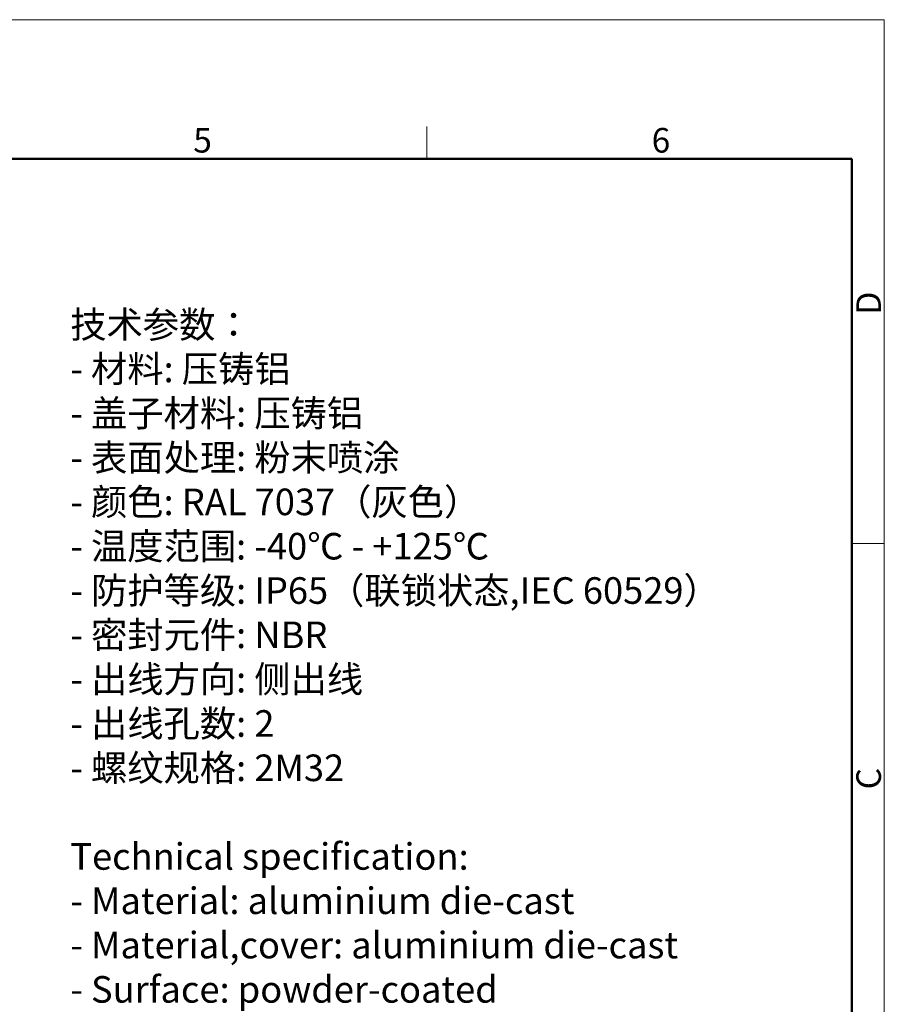
# Model space of a CAD drawing. Units: millimetres. Extents: x 1591 to 2185, y 621 to 1041.
# Drawn here: x 1999 to 2185, y 829 to 1041 of the extents above; entities that cross this region are included whole.
import ezdxf

# ---------------------------------------------------------------- set-up
doc = ezdxf.new("R2010")
doc.units = ezdxf.units.MM
doc.header["$LTSCALE"] = 65.395
for name, color, linetype, lineweight in [('Dim', 3, 'CONTINUOUS', 15), ('图框', 7, 'CONTINUOUS', 20), ('打标文字', 3, 'CONTINUOUS', 20)]:
    doc.layers.add(name, color=color, linetype=linetype, lineweight=lineweight)
doc.styles.add('Romans字体', font='romans.shx', dxfattribs={"width": 0.75})
doc.styles.get("Standard").update_dxf_attribs({"font": 'SIMFANG.TTF', "width": 0.75})

# ---------------------------------------------------------------- blocks, each defined once
blk = doc.blocks.new('A4图框-NEW')
at = {"layer": '图框', "color": 1, "lineweight": 18}
for p in [(833.41, 690.53), (1130.41, 480.53)]:
    blk.add_line(p, (1130.41, 690.53), dxfattribs=at)
at = {"layer": '图框', "color": 6}
for p, q in [((1081.09, 679.03), (1081.09, 675.53)), ((1130.41, 634.07), (1126.93, 634.07))]:
    blk.add_line(p, q, dxfattribs=at)
at = {"layer": '图框', "lineweight": 50}
for p in [(836.91, 675.53), (1126.93, 484.34)]:
    blk.add_line(p, (1126.93, 675.53), dxfattribs=at)
at = {"layer": '图框', "color": 6, "char_height": 2.65, "width": 2.5579, "attachment_point": 1, "style": 'Romans字体'}
for s, insert in [('5', (1055.9, 678.86)), ('6', (1105.33, 678.86))]:
    blk.add_mtext(s, dxfattribs=dict(at, insert=insert))
at = {"layer": '图框', "color": 6, "char_height": 2.65, "width": 2.5579, "attachment_point": 1, "rotation": 90, "style": 'Romans字体'}
for s, insert in [('D', (1127.4, 658.73)), ('C', (1127.4, 607.55))]:
    blk.add_mtext(s, dxfattribs=dict(at, insert=insert))

msp = doc.modelspace()

# ---------------------------------------------------------------- block references
at = {"layer": 'Dim', "xscale": 2.000008417976848, "yscale": 2.000008417976848, "zscale": 2.000008417976848}
msp.add_blockref('A4图框-NEW', (-75.72, -339.88), dxfattribs=at)

# ---------------------------------------------------------------- texts
at = {"layer": '打标文字', "color": 3, "insert": (2009.58, 978.31), "char_height": 5.73336, "width": 178.0918, "attachment_point": 1}
msp.add_mtext('\\A1;{\\f仿宋_GB2312|b0|i0|c134|p49;技术参数：\\Fromans|c134;\\P- \\f仿宋_GB2312|b0|i0|c134|p49;材料\\Fromans|c134;: \\f仿宋_GB2312|b0|i0|c134|p49;压铸铝\\Fromans|c134;\\P- \\f仿宋_GB2312|b0|i0|c134|p49;盖子材料\\Fromans|c134;: \\f仿宋_GB2312|b0|i0|c134|p49;压铸铝\\Fromans|c134;\\P- \\f仿宋_GB2312|b0|i0|c134|p49;表面处理\\Fromans|c134;: \\f仿宋_GB2312|b0|i0|c134|p49;粉末喷涂\\Fromans|c134;\\P- \\f仿宋_GB2312|b0|i0|c134|p49;颜色\\Fromans|c134;: RAL 7037\\f仿宋_GB2312|b0|i0|c134|p49;（灰色）\\Fromans|c134; \\P- \\f仿宋_GB2312|b0|i0|c134|p49;温度范围\\Fromans|c134;: -40\\f仿宋_GB2312|b0|i0|c134|p49;℃\\Fromans|c134; - +125\\f仿宋_GB2312|b0|i0|c134|p49;℃\\Fromans|c134;\\P- \\f仿宋_GB2312|b0|i0|c134|p49;防护等级\\Fromans|c134;: IP65\\f仿宋_GB2312|b0|i0|c134|p49;（联锁状态\\Fromans|c134;,IEC 60529\\f仿宋_GB2312|b0|i0|c134|p49;）\\Fromans|c134;    \\P- \\f仿宋_GB2312|b0|i0|c134|p49;密封元件\\Fromans|c134;: NBR\\P- \\f仿宋_GB2312|b0|i0|c134|p49;出线方向\\Fromans|c134;: \\f仿宋_GB2312|b0|i0|c134|p49;侧出线\\Fromans|c134;\\P- \\f仿宋_GB2312|b0|i0|c134|p49;出线孔数\\Fromans|c134;: 2\\P- \\f仿宋_GB2312|b0|i0|c134|p49;螺纹规格\\Fromans|c134;: 2M32\\P\\PTechnical specification:\\P- Material: aluminium die-cast\\P- Material,cover: aluminium die-cast\\P- Surface: powder-coated\\P- Colour: RAL 7037(grey)\\P- Temperature range: -40\\fSimSun|b0|i0|c134|p2;℃\\Fromans|c134; - +125\\fSimSun|b0|i0|c134|p2;℃\\Fromans|c134;\\P- Degree of protection: IP65\\P  (acc.to IEC 60529 for coupled connector) \\P- Hoods/Housings sealing: NBR\\P- Cable entry: side entry\\P- No. of cable entries: 2\\P- Thread size: 2M32}', dxfattribs=at)

doc.saveas('drawing.dxf')
